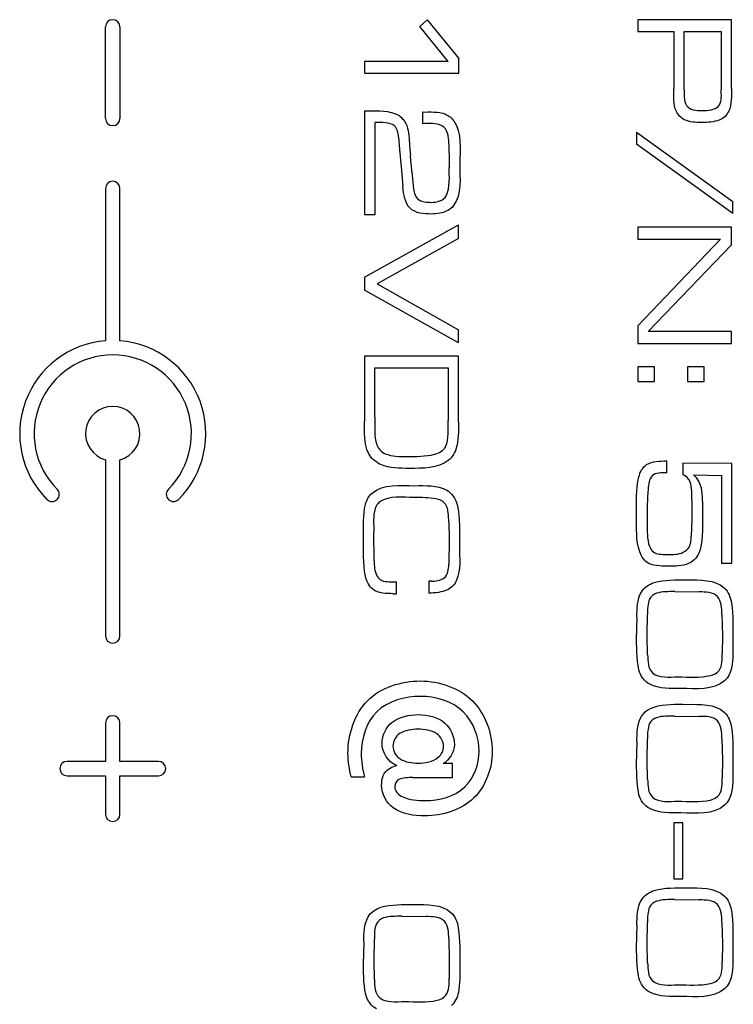
# Model space of a CAD drawing. Units: inches. Extents: x 1.2 to 66.2, y 2 to 42.8.
# Drawn here: x 16.4 to 17.1, y 13.9 to 14.8 of the extents above; entities that cross this region are included whole.
import ezdxf

# ---------------------------------------------------------------- set-up
doc = ezdxf.new("R2010")
doc.units = ezdxf.units.IN
doc.header["$LTSCALE"] = 3.74
doc.header["$MEASUREMENT"] = 0
doc.layers.get('0').update_dxf_attribs({"linetype": 'CONTINUOUS'})

msp = doc.modelspace()

# ---------------------------------------------------------------- linework, layer by layer
at = {"color": 7, "linetype": 'Continuous'}
for p, q in [((16.79447, 14.83558), (16.80136, 14.84195)), ((16.80136, 14.84195), (16.83121, 14.80528)), ((17.00025, 14.84195), (17.00025, 14.83069)), ((17.08884, 14.84195), (17.00025, 14.84195)), ((17.08884, 14.77707), (17.08884, 14.84195)), ((16.49756, 14.74875), (16.49756, 14.83515)), ((16.51116, 14.83515), (16.51116, 14.74875)), ((16.82106, 14.8024), (16.79447, 14.83558)), ((17.00025, 14.83069), (17.03432, 14.83069)), ((17.03432, 14.83069), (17.03432, 14.77699)), ((17.04403, 14.77566), (17.04403, 14.83069)), ((17.04403, 14.83069), (17.07913, 14.83069)), ((17.07913, 14.83069), (17.07913, 14.77566)), ((16.83121, 14.79136), (16.83121, 14.80528)), ((16.74225, 14.8024), (16.74225, 14.79136)), ((16.82106, 14.8024), (16.74225, 14.8024)), ((16.74225, 14.79136), (16.83121, 14.79136)), ((16.74225, 14.75573), (16.74225, 14.65812)), ((16.79691, 14.75477), (16.79691, 14.74374)), ((16.75225, 14.65812), (16.75225, 14.74477)), ((16.7744, 14.73129), (16.77536, 14.71929)), ((16.99922, 14.73566), (16.99922, 14.72426)), ((16.99922, 14.73566), (17.09017, 14.67011)), ((17.09017, 14.659), (16.99922, 14.72426)), ((16.77536, 14.71929), (16.77714, 14.69967)), ((16.8221, 14.71604), (16.82217, 14.70248)), ((16.77714, 14.69967), (16.77847, 14.68404)), ((16.78688, 14.69818), (16.78843, 14.68203)), ((16.49756, 14.68255), (16.49756, 14.53868)), ((16.51116, 14.53868), (16.51116, 14.68255)), ((17.09017, 14.659), (17.09017, 14.67011)), ((16.74225, 14.65812), (16.75225, 14.65812)), ((16.74225, 14.59864), (16.83084, 14.64827)), ((16.83084, 14.63538), (16.83084, 14.64827)), ((17.00025, 14.64604), (17.00025, 14.63479)), ((17.08884, 14.64604), (17.00025, 14.64604)), ((17.08884, 14.6293), (17.08884, 14.64604)), ((16.83084, 14.63538), (16.7541, 14.59235)), ((17.00025, 14.55294), (17.07854, 14.63479)), ((17.00025, 14.63479), (17.07854, 14.63479)), ((17.08884, 14.6293), (17.01018, 14.54746)), ((16.74225, 14.59864), (16.74225, 14.58635)), ((16.7541, 14.59235), (16.83084, 14.54909)), ((16.83084, 14.53672), (16.74225, 14.58635)), ((17.00025, 14.55294), (17.00025, 14.5362)), ((16.83084, 14.53672), (16.83084, 14.54909)), ((17.08884, 14.54746), (17.01018, 14.54746)), ((17.08884, 14.5362), (17.08884, 14.54746)), ((17.00025, 14.5362), (17.08884, 14.5362)), ((16.74225, 14.52428), (16.74225, 14.46266)), ((16.83084, 14.52428), (16.74225, 14.52428)), ((16.83084, 14.46199), (16.83084, 14.52428)), ((16.75196, 14.46651), (16.75196, 14.51302)), ((16.75196, 14.51302), (16.82113, 14.51302)), ((16.82113, 14.51302), (16.82113, 14.46332)), ((17.00025, 14.51406), (17.00025, 14.50021)), ((17.01596, 14.51406), (17.00025, 14.51406)), ((17.01596, 14.50021), (17.01596, 14.51406)), ((17.04721, 14.51406), (17.04721, 14.50021)), ((17.06291, 14.51406), (17.04721, 14.51406)), ((17.06291, 14.50021), (17.06291, 14.51406)), ((17.00025, 14.50021), (17.01596, 14.50021)), ((17.04721, 14.50021), (17.06291, 14.50021)), ((16.49756, 14.42632), (16.49756, 14.25995)), ((16.51116, 14.25995), (16.51116, 14.42632)), ((17.02766, 14.41414), (17.02766, 14.42518)), ((17.04284, 14.42325), (17.04284, 14.41222)), ((17.08921, 14.42266), (17.04284, 14.42325)), ((17.08921, 14.32875), (17.08921, 14.42266)), ((17.05284, 14.41222), (17.07921, 14.41163)), ((17.07921, 14.41163), (17.07921, 14.32875)), ((17.05129, 14.38778), (17.05136, 14.37015)), ((16.82173, 14.36726), (16.82219, 14.35127)), ((17.05136, 14.37015), (17.05077, 14.3543)), ((16.75114, 14.33097), (16.75092, 14.35808)), ((16.82219, 14.35127), (16.82173, 14.32763)), ((17.07921, 14.32875), (17.08921, 14.32875)), ((16.7724, 14.29986), (16.7724, 14.31112)), ((16.80277, 14.31164), (16.80277, 14.30038)), ((16.80514, 14.31164), (16.80277, 14.31164)), ((17.03526, 14.30179), (17.0584, 14.30149)), ((16.76907, 14.29986), (16.7724, 14.29986)), ((16.99944, 14.27764), (16.99922, 14.26683)), ((17.00922, 14.26023), (17.00951, 14.28031)), ((17.07973, 14.28038), (17.08017, 14.26038)), ((16.99922, 14.26683), (16.99922, 14.26149)), ((17.00959, 14.24201), (17.00922, 14.26023)), ((17.08017, 14.26038), (17.0801, 14.24327)), ((17.03526, 14.18432), (17.0584, 14.18402)), ((16.49756, 14.17785), (16.49756, 14.14145)), ((16.51116, 14.14145), (16.51116, 14.17785)), ((17.00922, 14.14277), (17.00951, 14.16284)), ((17.07973, 14.16291), (17.08017, 14.14291)), ((16.99944, 14.16017), (16.99922, 14.14936)), ((16.99922, 14.14936), (16.99922, 14.14403)), ((16.49756, 14.14145), (16.46116, 14.14145)), ((16.54756, 14.14145), (16.51116, 14.14145)), ((16.82521, 14.13943), (16.81647, 14.13943)), ((16.82521, 14.12618), (16.82521, 14.13943)), ((17.00959, 14.12455), (17.00922, 14.14277)), ((17.08017, 14.14291), (17.0801, 14.12581)), ((16.46116, 14.12785), (16.49756, 14.12785)), ((16.49756, 14.12785), (16.49756, 14.09145)), ((16.51116, 14.09145), (16.51116, 14.12785)), ((16.51116, 14.12785), (16.54756, 14.12785)), ((16.72959, 14.12677), (16.74203, 14.12677)), ((16.78766, 14.12618), (16.82521, 14.12618)), ((17.03432, 14.08329), (17.03432, 14.03041)), ((17.04284, 14.08329), (17.03432, 14.08329)), ((17.04284, 14.03041), (17.04284, 14.08329)), ((17.03432, 14.03041), (17.04284, 14.03041)), ((17.03526, 14.01093), (17.0584, 14.01063)), ((16.77726, 13.99516), (16.8004, 13.99486)), ((16.99944, 13.98678), (16.99922, 13.97597)), ((17.00922, 13.96938), (17.00951, 13.98945)), ((17.07973, 13.98952), (17.08017, 13.96953)), ((16.74144, 13.97101), (16.74122, 13.96019)), ((16.75122, 13.9536), (16.75151, 13.97367)), ((16.82173, 13.97375), (16.82217, 13.95375)), ((16.99922, 13.97597), (16.99922, 13.97064)), ((17.00959, 13.95116), (17.00922, 13.96938)), ((17.08017, 13.96953), (17.0801, 13.95242)), ((16.74122, 13.96019), (16.74122, 13.95486)), ((16.75159, 13.93538), (16.75122, 13.9536)), ((16.82217, 13.95375), (16.8221, 13.93664))]:
    msp.add_line(p, q, dxfattribs=at)
for centre, radius, start, end in [((16.50436, 14.83515), 0.0068, 0, 180), ((16.50436, 14.74875), 0.0068, 180, 360), ((17.45217, 14.77665), 0.66958, 184.19527, 185.34007), ((15.79903, 14.62142), 0.99082, 4.44322, 5.38044), ((16.50436, 14.68255), 0.0068, 0, 180), ((16.50436, 14.45105), 0.0879, 94.43687, 225), ((16.50436, 14.45105), 0.0879, 315, 85.56313), ((16.50436, 14.45105), 0.0743, 315, 225), ((16.50436, 14.45105), 0.02565, 285.37357, 254.62643), ((16.44701, 14.3937), 0.0068, 225, 45), ((16.5617, 14.3937), 0.0068, 135, 315), ((16.50436, 14.25995), 0.0068, 180, 360), ((16.50436, 14.17785), 0.0068, 0, 180), ((16.46116, 14.13465), 0.0068, 90, 270), ((16.54756, 14.13465), 0.0068, 270, 90), ((16.50436, 14.09145), 0.0068, 180, 360)]:
    msp.add_arc(centre, radius, start, end, dxfattribs=at)
for points in [[(17.03669, 14.75529), (17.03366, 14.76191), (17.03432, 14.76971), (17.03432, 14.77699)], [(17.08884, 14.77707), (17.08884, 14.76983), (17.08912, 14.76212), (17.08616, 14.75552)], [(17.04403, 14.77566), (17.04403, 14.77015), (17.04349, 14.76328), (17.04751, 14.75951)], [(17.07734, 14.76152), (17.07973, 14.76563), (17.07913, 14.77091), (17.07913, 14.77566)], [(17.04751, 14.75951), (17.05138, 14.75589), (17.05776, 14.75618), (17.06306, 14.75618)], [(17.07158, 14.75736), (17.07386, 14.758), (17.07615, 14.75947), (17.07734, 14.76152)], [(16.74225, 14.75573), (16.75179, 14.75564), (16.76179, 14.7566), (16.77078, 14.7534)], [(16.77078, 14.7534), (16.77448, 14.75208), (16.77787, 14.74938), (16.78002, 14.7461)], [(16.79691, 14.75477), (16.80416, 14.75468), (16.81181, 14.75538), (16.81855, 14.75273)], [(16.81855, 14.75273), (16.8217, 14.7515), (16.82445, 14.74909), (16.82641, 14.74634)], [(17.04426, 14.74747), (17.041, 14.74906), (17.03821, 14.75199), (17.03669, 14.75529)], [(17.06306, 14.75618), (17.06593, 14.75618), (17.06882, 14.7566), (17.07158, 14.75736)], [(17.08616, 14.75552), (17.08454, 14.75192), (17.08131, 14.74877), (17.07765, 14.7473)], [(16.7704, 14.74159), (16.76567, 14.7455), (16.75839, 14.74459), (16.75225, 14.74477)], [(16.7744, 14.73129), (16.7741, 14.73496), (16.77324, 14.73924), (16.7704, 14.74159)], [(16.78002, 14.7461), (16.78348, 14.74082), (16.78392, 14.73396), (16.78438, 14.72766)], [(16.81527, 14.74172), (16.80982, 14.74457), (16.80307, 14.74374), (16.79691, 14.74374)], [(16.8205, 14.73478), (16.81973, 14.73757), (16.81784, 14.74038), (16.81527, 14.74172)], [(16.82641, 14.74634), (16.83442, 14.73517), (16.83217, 14.71926), (16.83217, 14.70552)], [(17.06047, 14.74492), (17.055, 14.74492), (17.04918, 14.74507), (17.04426, 14.74747)], [(17.07765, 14.7473), (17.07228, 14.74516), (17.06625, 14.74492), (17.06047, 14.74492)], [(16.8221, 14.71604), (16.82206, 14.72231), (16.82217, 14.72874), (16.8205, 14.73478)], [(16.81927, 14.67553), (16.82316, 14.68368), (16.82217, 14.69344), (16.82217, 14.70248)], [(16.83217, 14.70552), (16.83217, 14.69232), (16.83409, 14.67701), (16.82628, 14.66637)], [(16.78529, 14.66382), (16.78016, 14.66874), (16.77905, 14.67695), (16.77847, 14.68404)], [(16.78843, 14.68203), (16.7889, 14.67834), (16.79017, 14.67401), (16.79329, 14.67198)], [(16.80514, 14.66945), (16.81026, 14.66945), (16.81706, 14.6709), (16.81927, 14.67553)], [(16.79329, 14.67198), (16.79667, 14.66977), (16.8011, 14.66945), (16.80514, 14.66945)], [(16.82628, 14.66637), (16.82489, 14.66448), (16.82305, 14.66299), (16.82094, 14.66184)], [(16.80528, 14.65841), (16.79838, 14.65841), (16.79027, 14.65904), (16.78529, 14.66382)], [(16.82094, 14.66184), (16.81632, 14.65932), (16.81042, 14.65841), (16.80528, 14.65841)], [(16.74585, 14.43265), (16.7414, 14.44168), (16.74225, 14.45258), (16.74225, 14.46266)], [(16.75196, 14.46651), (16.75196, 14.45777), (16.75106, 14.44864), (16.75385, 14.44035)], [(16.81869, 14.43881), (16.82211, 14.44627), (16.82113, 14.45511), (16.82113, 14.46332)], [(16.83084, 14.46199), (16.83084, 14.45342), (16.8312, 14.44451), (16.82851, 14.43637)], [(16.75765, 14.42176), (16.75275, 14.42389), (16.74822, 14.42784), (16.74585, 14.43265)], [(16.75385, 14.44035), (16.75507, 14.43674), (16.75822, 14.43356), (16.76173, 14.43205)], [(16.76173, 14.43205), (16.76808, 14.42932), (16.7754, 14.42947), (16.78232, 14.42947)], [(16.80825, 14.43147), (16.81237, 14.43251), (16.81692, 14.43494), (16.81869, 14.43881)], [(16.82851, 14.43637), (16.82714, 14.43225), (16.82464, 14.42822), (16.82119, 14.42558)], [(16.78232, 14.42947), (16.79099, 14.42947), (16.79984, 14.42937), (16.80825, 14.43147)], [(16.82119, 14.42558), (16.81129, 14.41801), (16.797, 14.41822), (16.78455, 14.41822)], [(16.78455, 14.41822), (16.7755, 14.41822), (16.76594, 14.41815), (16.75765, 14.42176)], [(17.00128, 14.41022), (17.00238, 14.41465), (17.00479, 14.41929), (17.00861, 14.42179)], [(17.02766, 14.41414), (17.02292, 14.41405), (17.01717, 14.41437), (17.01379, 14.41105)], [(16.99922, 14.37348), (16.99922, 14.38575), (16.99833, 14.39832), (17.00128, 14.41022)], [(17.01379, 14.41105), (17.01074, 14.40806), (17.01043, 14.40306), (17.01003, 14.39881)], [(17.04966, 14.40548), (17.04858, 14.40848), (17.04574, 14.41086), (17.04284, 14.41222)], [(17.05129, 14.38778), (17.05126, 14.3937), (17.05166, 14.3999), (17.04966, 14.40548)], [(17.05284, 14.41222), (17.05632, 14.40893), (17.05911, 14.40448), (17.06002, 14.39977)], [(16.74307, 14.38407), (16.74409, 14.3881), (16.7462, 14.39212), (16.74935, 14.39483)], [(16.74935, 14.39483), (16.75967, 14.4037), (16.77597, 14.40185), (16.78958, 14.40185)], [(16.78958, 14.40185), (16.79975, 14.40185), (16.81096, 14.40272), (16.8198, 14.3977)], [(16.8198, 14.3977), (16.82466, 14.39494), (16.82823, 14.38949), (16.82954, 14.38406)], [(17.01003, 14.39881), (17.0091, 14.38903), (17.00922, 14.37916), (17.00922, 14.36933)], [(17.06002, 14.39977), (17.06146, 14.39234), (17.06136, 14.38468), (17.06136, 14.37711)], [(16.75646, 14.38647), (16.75443, 14.38495), (16.75301, 14.38256), (16.75224, 14.38015)], [(16.78929, 14.39059), (16.77826, 14.39059), (16.76528, 14.39308), (16.75646, 14.38647)], [(16.8095, 14.38947), (16.80285, 14.39063), (16.79604, 14.39059), (16.78929, 14.39059)], [(16.81859, 14.38443), (16.81664, 14.38729), (16.81292, 14.38888), (16.8095, 14.38947)], [(16.74122, 14.35304), (16.74122, 14.3634), (16.74052, 14.37403), (16.74307, 14.38407)], [(16.75224, 14.38015), (16.75, 14.37313), (16.75092, 14.36545), (16.75092, 14.35808)], [(16.82173, 14.36726), (16.82156, 14.37307), (16.82186, 14.37962), (16.81859, 14.38443)], [(16.82954, 14.38406), (16.83264, 14.3712), (16.83187, 14.35768), (16.83187, 14.34445)], [(17.06136, 14.37711), (17.06136, 14.36526), (17.06198, 14.35312), (17.05905, 14.34164)], [(17.00211, 14.33934), (16.99832, 14.35011), (16.99922, 14.36206), (16.99922, 14.37348)], [(17.00922, 14.36933), (17.00922, 14.36189), (17.00878, 14.35427), (17.01055, 14.34704)], [(16.74308, 14.31653), (16.74061, 14.32846), (16.74122, 14.34085), (16.74122, 14.35304)], [(17.04788, 14.34252), (17.0505, 14.3456), (17.05061, 14.35026), (17.05077, 14.3543)], [(16.83187, 14.34445), (16.83187, 14.33382), (16.83326, 14.32247), (16.82913, 14.31267)], [(17.01063, 14.32847), (17.00646, 14.33041), (17.00363, 14.33499), (17.00211, 14.33934)], [(17.01055, 14.34704), (17.01127, 14.34412), (17.01267, 14.34099), (17.01514, 14.33926)], [(17.01514, 14.33926), (17.0184, 14.33698), (17.02286, 14.33689), (17.02684, 14.33689)], [(17.04151, 14.33823), (17.04392, 14.33908), (17.04622, 14.34057), (17.04788, 14.34252)], [(17.05905, 14.34164), (17.05782, 14.33681), (17.05481, 14.33185), (17.05047, 14.32941)], [(16.75114, 14.33097), (16.75125, 14.32612), (16.75163, 14.32097), (16.75389, 14.31668)], [(17.02684, 14.33689), (17.03175, 14.33689), (17.03688, 14.33659), (17.04151, 14.33823)], [(16.81734, 14.31469), (16.82104, 14.31735), (16.82163, 14.32308), (16.82173, 14.32763)], [(17.03129, 14.32586), (17.02435, 14.32586), (17.01692, 14.32554), (17.01063, 14.32847)], [(17.05047, 14.32941), (17.0448, 14.32623), (17.03779, 14.32586), (17.03129, 14.32586)], [(16.75025, 14.30393), (16.74639, 14.30683), (16.74405, 14.31179), (16.74308, 14.31653)], [(16.75389, 14.31668), (16.75489, 14.3148), (16.75658, 14.31311), (16.75856, 14.31233)], [(16.75856, 14.31233), (16.76288, 14.31066), (16.76777, 14.31112), (16.7724, 14.31112)], [(16.80514, 14.31164), (16.80933, 14.31164), (16.81394, 14.31224), (16.81734, 14.31469)], [(16.82913, 14.31267), (16.82754, 14.30888), (16.82446, 14.30538), (16.82074, 14.30361)], [(17.01573, 14.3103), (17.0256, 14.31337), (17.03629, 14.31282), (17.04662, 14.31282)], [(17.04662, 14.31282), (17.05872, 14.31282), (17.07336, 14.31356), (17.0821, 14.30519)], [(16.76907, 14.29986), (16.76265, 14.29986), (16.75539, 14.30008), (16.75025, 14.30393)], [(16.82074, 14.30361), (16.81524, 14.30099), (16.80885, 14.3006), (16.80277, 14.30038)], [(17.00363, 14.30128), (17.00621, 14.30561), (17.01093, 14.30881), (17.01573, 14.3103)], [(17.0821, 14.30519), (17.08586, 14.30159), (17.08801, 14.2962), (17.08876, 14.29105)], [(16.99944, 14.27764), (16.9996, 14.28564), (16.99954, 14.2944), (17.00363, 14.30128)], [(17.01142, 14.29476), (17.00938, 14.29035), (17.00956, 14.28516), (17.00951, 14.28031)], [(17.0181, 14.30023), (17.01536, 14.29936), (17.01263, 14.29737), (17.01142, 14.29476)], [(17.07558, 14.29712), (17.07164, 14.30152), (17.06431, 14.30144), (17.0584, 14.30149)], [(17.07973, 14.28038), (17.0796, 14.28613), (17.07941, 14.29284), (17.07558, 14.29712)], [(17.08876, 14.29105), (17.0905, 14.27914), (17.09017, 14.26701), (17.09017, 14.25498)], [(17.0014, 14.2278), (16.99888, 14.23877), (16.99922, 14.25024), (16.99922, 14.26149)], [(17.09017, 14.25498), (17.09017, 14.24659), (17.09032, 14.23812), (17.08883, 14.22987)], [(17.00959, 14.24201), (17.00971, 14.23615), (17.00979, 14.22886), (17.01424, 14.22503)], [(17.07712, 14.22744), (17.08035, 14.23173), (17.08005, 14.2379), (17.0801, 14.24327)], [(17.01159, 14.21431), (17.00655, 14.21683), (17.00266, 14.22231), (17.0014, 14.2278)], [(17.06891, 14.22246), (17.07204, 14.22311), (17.07519, 14.22488), (17.07712, 14.22744)], [(17.08883, 14.22987), (17.088, 14.2253), (17.08564, 14.22075), (17.08222, 14.21759)], [(17.01424, 14.22503), (17.02034, 14.21978), (17.03005, 14.22128), (17.0381, 14.22128)], [(17.0381, 14.22128), (17.04838, 14.22128), (17.05885, 14.22036), (17.06891, 14.22246)], [(16.74492, 14.19876), (16.7574, 14.21147), (16.77718, 14.21742), (16.79499, 14.21742)], [(16.79499, 14.21742), (16.81255, 14.21742), (16.83182, 14.21103), (16.84417, 14.19854)], [(17.04121, 14.21024), (17.03124, 14.21024), (17.0205, 14.20986), (17.01159, 14.21431)], [(17.08222, 14.21759), (17.07203, 14.20817), (17.0551, 14.21024), (17.04121, 14.21024)], [(16.79499, 14.20291), (16.78045, 14.20291), (16.76428, 14.19855), (16.75386, 14.18841)], [(16.83537, 14.18834), (16.82512, 14.19832), (16.8093, 14.20291), (16.79499, 14.20291)], [(16.72655, 14.14921), (16.72655, 14.16682), (16.73258, 14.18619), (16.74492, 14.19876)], [(16.84417, 14.19854), (16.85619, 14.18638), (16.86283, 14.16786), (16.86283, 14.15077)], [(17.00363, 14.18382), (17.00621, 14.18814), (17.01093, 14.19134), (17.01573, 14.19283)], [(17.01573, 14.19283), (17.0256, 14.1959), (17.03629, 14.19535), (17.04662, 14.19535)], [(17.04662, 14.19535), (17.05872, 14.19535), (17.07336, 14.19609), (17.0821, 14.18772)], [(16.75386, 14.18841), (16.74382, 14.17863), (16.73899, 14.16308), (16.73899, 14.14906)], [(16.7681, 14.17832), (16.77497, 14.18365), (16.78444, 14.18565), (16.79314, 14.18565)], [(16.79314, 14.18565), (16.80187, 14.18565), (16.81157, 14.18346), (16.81808, 14.17763)], [(16.85039, 14.15121), (16.85039, 14.16456), (16.84494, 14.17902), (16.83537, 14.18834)], [(16.99944, 14.16017), (16.9996, 14.16817), (16.99954, 14.17694), (17.00363, 14.18382)], [(17.0181, 14.18276), (17.01536, 14.18189), (17.01263, 14.1799), (17.01142, 14.17729)], [(17.07558, 14.17965), (17.07164, 14.18406), (17.06431, 14.18397), (17.0584, 14.18402)], [(17.0821, 14.18772), (17.08586, 14.18412), (17.08801, 14.17874), (17.08876, 14.17358)], [(16.7587, 14.15847), (16.7587, 14.16579), (16.76232, 14.17383), (16.7681, 14.17832)], [(16.79277, 14.17187), (16.7868, 14.17187), (16.78036, 14.17099), (16.77534, 14.16775)], [(16.81047, 14.16759), (16.80546, 14.17101), (16.79884, 14.17187), (16.79277, 14.17187)], [(16.81808, 14.17763), (16.82361, 14.17269), (16.82706, 14.1647), (16.82706, 14.15728)], [(17.01142, 14.17729), (17.00938, 14.17288), (17.00956, 14.1677), (17.00951, 14.16284)], [(17.07973, 14.16291), (17.0796, 14.16866), (17.07941, 14.17537), (17.07558, 14.17965)], [(17.08876, 14.17358), (17.0905, 14.16167), (17.09017, 14.14954), (17.09017, 14.13751)], [(16.77534, 14.16775), (16.77163, 14.16535), (16.76899, 14.16052), (16.76899, 14.1561)], [(16.81676, 14.15558), (16.81676, 14.1601), (16.81421, 14.16504), (16.81047, 14.16759)], [(16.77262, 14.13766), (16.7647, 14.1403), (16.7587, 14.15012), (16.7587, 14.15847)], [(16.76899, 14.1561), (16.76899, 14.15138), (16.77186, 14.1462), (16.77589, 14.14374)], [(16.81187, 14.14536), (16.8148, 14.14775), (16.81676, 14.1518), (16.81676, 14.15558)], [(16.82706, 14.15728), (16.82706, 14.15036), (16.82254, 14.14276), (16.81647, 14.13943)], [(16.72959, 14.12677), (16.72776, 14.13409), (16.72655, 14.14166), (16.72655, 14.14921)], [(16.73899, 14.14906), (16.73899, 14.14156), (16.74024, 14.13405), (16.74203, 14.12677)], [(16.77589, 14.14374), (16.78081, 14.14073), (16.78699, 14.13988), (16.79277, 14.13988)], [(16.79277, 14.13988), (16.79939, 14.13988), (16.80674, 14.14117), (16.81187, 14.14536)], [(16.83697, 14.11745), (16.84569, 14.12585), (16.85039, 14.1391), (16.85039, 14.15121)], [(16.86283, 14.15077), (16.86283, 14.13504), (16.85669, 14.11789), (16.84543, 14.10692)], [(17.0014, 14.11033), (16.99888, 14.1213), (16.99922, 14.13277), (16.99922, 14.14403)], [(16.76129, 14.13077), (16.76376, 14.13443), (16.76838, 14.13641), (16.77262, 14.13766)], [(17.09017, 14.13751), (17.09017, 14.12913), (17.09032, 14.12065), (17.08883, 14.1124)], [(16.75833, 14.11877), (16.75833, 14.12289), (16.75898, 14.12735), (16.76129, 14.13077)], [(16.78766, 14.12618), (16.78326, 14.12618), (16.77853, 14.12626), (16.77462, 14.12425)], [(17.07712, 14.10997), (17.08035, 14.11426), (17.08005, 14.12043), (17.0801, 14.12581)], [(16.76921, 14.09773), (16.76279, 14.10232), (16.75833, 14.11087), (16.75833, 14.11877)], [(16.77462, 14.12425), (16.77232, 14.12307), (16.77077, 14.1201), (16.77077, 14.11751)], [(16.77077, 14.11751), (16.77077, 14.11345), (16.77453, 14.10952), (16.77825, 14.10788)], [(16.79936, 14.10447), (16.81262, 14.10447), (16.82741, 14.10826), (16.83697, 14.11745)], [(17.00959, 14.12455), (17.00971, 14.11868), (17.00979, 14.11139), (17.01424, 14.10757)], [(16.77825, 14.10788), (16.78477, 14.105), (16.79223, 14.10447), (16.79936, 14.10447)], [(16.84543, 14.10692), (16.83369, 14.09548), (16.81567, 14.08996), (16.79928, 14.08996)], [(17.01159, 14.09685), (17.00655, 14.09937), (17.00266, 14.10484), (17.0014, 14.11033)], [(17.01424, 14.10757), (17.02034, 14.10231), (17.03005, 14.10381), (17.0381, 14.10381)], [(17.06891, 14.10499), (17.07204, 14.10565), (17.07519, 14.10741), (17.07712, 14.10997)], [(17.08883, 14.1124), (17.088, 14.10783), (17.08564, 14.10328), (17.08222, 14.10013)], [(16.79928, 14.08996), (16.78893, 14.08996), (16.77764, 14.09172), (16.76921, 14.09773)], [(17.0381, 14.10381), (17.04838, 14.10381), (17.05885, 14.1029), (17.06891, 14.10499)], [(17.08222, 14.10013), (17.07203, 14.0907), (17.0551, 14.09277), (17.04121, 14.09277)], [(17.04121, 14.09277), (17.03124, 14.09277), (17.0205, 14.09239), (17.01159, 14.09685)], [(17.00363, 14.01043), (17.00621, 14.01475), (17.01093, 14.01795), (17.01573, 14.01945)], [(17.01573, 14.01945), (17.0256, 14.02251), (17.03629, 14.02196), (17.04662, 14.02196)], [(17.04662, 14.02196), (17.05872, 14.02196), (17.07336, 14.02271), (17.0821, 14.01434)], [(17.0821, 14.01434), (17.08586, 14.01073), (17.08801, 14.00535), (17.08876, 14.00019)], [(16.75773, 14.00367), (16.7676, 14.00674), (16.77829, 14.00619), (16.78862, 14.00619)], [(16.78862, 14.00619), (16.80072, 14.00619), (16.81536, 14.00693), (16.8241, 13.99856)], [(16.99944, 13.98678), (16.9996, 13.99479), (16.99954, 14.00355), (17.00363, 14.01043)], [(17.0181, 14.00937), (17.01536, 14.0085), (17.01263, 14.00651), (17.01142, 14.0039)], [(17.07558, 14.00626), (17.07164, 14.01067), (17.06431, 14.01058), (17.0584, 14.01063)], [(17.07973, 13.98952), (17.0796, 13.99527), (17.07941, 14.00198), (17.07558, 14.00626)], [(16.74563, 13.99465), (16.74821, 13.99897), (16.75293, 14.00218), (16.75773, 14.00367)], [(16.81758, 13.99049), (16.81364, 13.99489), (16.80631, 13.99481), (16.8004, 13.99486)], [(16.8241, 13.99856), (16.82786, 13.99495), (16.83001, 13.98957), (16.83076, 13.98441)], [(17.01142, 14.0039), (17.00938, 13.99949), (17.00956, 13.99431), (17.00951, 13.98945)], [(17.08876, 14.00019), (17.0905, 13.98828), (17.09017, 13.97615), (17.09017, 13.96412)], [(16.74144, 13.97101), (16.7416, 13.97901), (16.74154, 13.98777), (16.74563, 13.99465)], [(16.75342, 13.98812), (16.75138, 13.98372), (16.75156, 13.97853), (16.75151, 13.97367)], [(16.7601, 13.9936), (16.75736, 13.99272), (16.75463, 13.99074), (16.75342, 13.98812)], [(16.82173, 13.97375), (16.8216, 13.9795), (16.82141, 13.9862), (16.81758, 13.99049)], [(16.83076, 13.98441), (16.8325, 13.97251), (16.83217, 13.96038), (16.83217, 13.94834)], [(17.0014, 13.93695), (16.99888, 13.94791), (16.99922, 13.95938), (16.99922, 13.97064)], [(17.09017, 13.96412), (17.09017, 13.95574), (17.09032, 13.94726), (17.08883, 13.93901)], [(16.7434, 13.92117), (16.74088, 13.93214), (16.74122, 13.94361), (16.74122, 13.95486)], [(17.00959, 13.95116), (17.00971, 13.94529), (17.00979, 13.93801), (17.01424, 13.93418)], [(17.07712, 13.93658), (17.08035, 13.94087), (17.08005, 13.94705), (17.0801, 13.95242)], [(16.83217, 13.94834), (16.83217, 13.93996), (16.83232, 13.93148), (16.83083, 13.92324)], [(16.75159, 13.93538), (16.75171, 13.92952), (16.75179, 13.92223), (16.75624, 13.9184)], [(16.81912, 13.9208), (16.82235, 13.92509), (16.82205, 13.93127), (16.8221, 13.93664)], [(17.01159, 13.92346), (17.00655, 13.92598), (17.00266, 13.93145), (17.0014, 13.93695)], [(17.01424, 13.93418), (17.02034, 13.92893), (17.03005, 13.93042), (17.0381, 13.93042)], [(17.0381, 13.93042), (17.04838, 13.93042), (17.05885, 13.92951), (17.06891, 13.9316)], [(17.06891, 13.9316), (17.07204, 13.93226), (17.07519, 13.93403), (17.07712, 13.93658)], [(17.08883, 13.93901), (17.088, 13.93444), (17.08564, 13.92989), (17.08222, 13.92674)], [(16.75359, 13.90768), (16.74855, 13.9102), (16.74466, 13.91568), (16.7434, 13.92117)], [(16.81091, 13.91583), (16.81404, 13.91648), (16.81719, 13.91825), (16.81912, 13.9208)], [(16.83083, 13.92324), (16.83, 13.91866), (16.82764, 13.91412), (16.82422, 13.91096)], [(17.04121, 13.91938), (17.03124, 13.91938), (17.0205, 13.919), (17.01159, 13.92346)], [(17.08222, 13.92674), (17.07203, 13.91731), (17.0551, 13.91938), (17.04121, 13.91938)], [(16.75624, 13.9184), (16.76234, 13.91315), (16.77205, 13.91464), (16.7801, 13.91464)], [(16.7801, 13.91464), (16.79038, 13.91464), (16.80085, 13.91373), (16.81091, 13.91583)]]:
    msp.add_open_spline(points, degree=3, dxfattribs=at)
for points, knots in [([(17.00861, 14.42179), (17.01395, 14.42527), (17.02112, 14.42518), (17.02753, 14.42518), (17.02758, 14.42518)], [0, 0, 0, 0, 0.992308, 1, 1, 1, 1]), ([(17.03526, 14.30179), (17.03514, 14.30179), (17.02941, 14.30178), (17.02347, 14.30194), (17.0181, 14.30023)], [0, 0, 0, 0, 0.019749, 1, 1, 1, 1]), ([(17.03526, 14.18432), (17.03514, 14.18432), (17.02941, 14.18431), (17.02347, 14.18447), (17.0181, 14.18276)], [0, 0, 0, 0, 0.019749, 1, 1, 1, 1]), ([(17.03526, 14.01093), (17.03514, 14.01093), (17.02941, 14.01093), (17.02347, 14.01108), (17.0181, 14.00937)], [0, 0, 0, 0, 0.019749, 1, 1, 1, 1]), ([(16.77726, 13.99515), (16.77714, 13.99515), (16.77141, 13.99515), (16.76547, 13.9953), (16.7601, 13.9936)], [0, 0, 0, 0, 0.019749, 1, 1, 1, 1])]:
    msp.add_open_spline(points, degree=3, knots=knots, dxfattribs=at)

doc.saveas('drawing.dxf')
